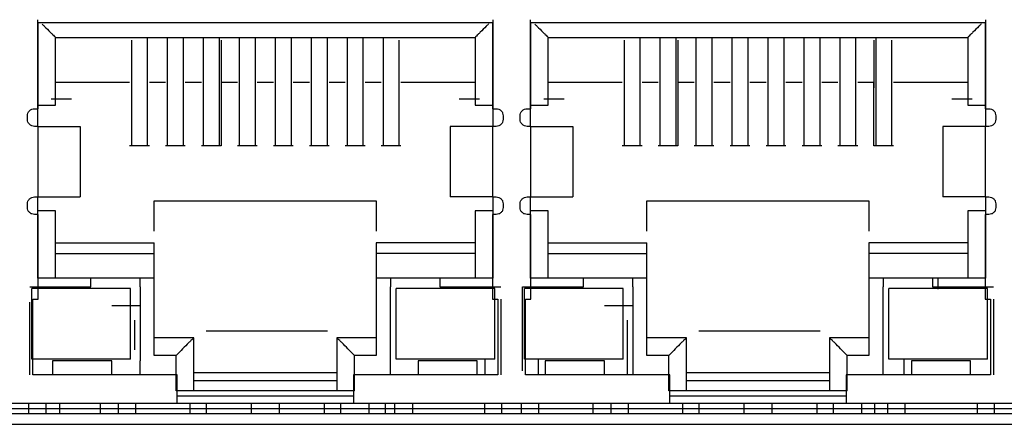
# Model space of a CAD drawing. Units: inches. Extents: x 0 to 22, y 0 to 17.
# Drawn here: x 9 to 9.2, y 9.1 to 9.2 of the extents above; entities that cross this region are included whole.
import ezdxf

# ---------------------------------------------------------------- set-up
doc = ezdxf.new("R2010")
doc.units = ezdxf.units.IN
doc.header["$MEASUREMENT"] = 0

msp = doc.modelspace()

# ---------------------------------------------------------------- linework, layer by layer
at = {"color": 7, "linetype": 'Continuous', "lineweight": 25}
for p, q in [((8.97236, 9.20443), (8.97236, 9.22825)), ((8.97241, 9.22751), (9.09938, 9.22751)), ((8.97241, 9.2034), (8.97241, 9.22751)), ((9.09938, 9.22751), (9.09938, 9.2034)), ((9.09943, 9.22825), (9.09943, 9.20443)), ((9.10996, 9.20443), (9.10996, 9.22825)), ((9.11001, 9.22751), (9.23698, 9.22751)), ((9.11001, 9.2034), (9.11001, 9.22751)), ((9.23698, 9.22751), (9.23698, 9.2034)), ((9.23703, 9.22825), (9.23703, 9.20443)), ((8.97728, 9.22333), (9.09451, 9.22333)), ((8.97728, 9.20443), (8.97728, 9.22333)), ((8.9985, 9.22256), (8.9985, 9.19302)), ((9.00302, 9.19302), (9.00302, 9.22333)), ((9.00853, 9.22333), (9.00853, 9.19302)), ((9.01306, 9.19302), (9.01306, 9.22333)), ((9.01857, 9.22333), (9.01857, 9.19302)), ((9.0231, 9.19302), (9.0231, 9.22333)), ((9.02359, 9.22254), (9.02359, 9.20926)), ((9.02861, 9.22333), (9.02861, 9.19302)), ((9.03314, 9.19302), (9.03314, 9.22333)), ((9.03865, 9.22333), (9.03865, 9.19302)), ((9.04318, 9.19302), (9.04318, 9.22333)), ((9.04869, 9.22333), (9.04869, 9.19302)), ((9.05322, 9.19302), (9.05322, 9.22333)), ((9.05873, 9.22333), (9.05873, 9.19302)), ((9.06326, 9.19302), (9.06326, 9.22333)), ((9.06877, 9.22333), (9.06877, 9.19302)), ((9.0733, 9.19302), (9.0733, 9.22256)), ((9.09451, 9.22333), (9.09451, 9.20443)), ((9.11488, 9.22333), (9.23211, 9.22333)), ((9.11488, 9.20443), (9.11488, 9.22333)), ((9.13609, 9.22256), (9.13609, 9.19302)), ((9.14062, 9.19302), (9.14062, 9.22333)), ((9.14613, 9.22333), (9.14613, 9.19302)), ((9.15066, 9.19302), (9.15066, 9.22333)), ((9.15115, 9.22254), (9.15115, 9.20926)), ((9.15617, 9.22333), (9.15617, 9.19302)), ((9.1607, 9.19302), (9.1607, 9.22333)), ((9.16621, 9.22333), (9.16621, 9.19302)), ((9.17074, 9.19302), (9.17074, 9.22333)), ((9.17625, 9.22333), (9.17625, 9.19302)), ((9.18078, 9.19302), (9.18078, 9.22333)), ((9.18629, 9.22333), (9.18629, 9.19302)), ((9.19082, 9.19302), (9.19082, 9.22333)), ((9.19633, 9.22333), (9.19633, 9.19302)), ((9.20086, 9.19302), (9.20086, 9.22333)), ((9.20588, 9.22254), (9.20588, 9.20926)), ((9.20637, 9.22333), (9.20637, 9.19302)), ((9.2109, 9.19302), (9.2109, 9.22256)), ((9.23211, 9.22333), (9.23211, 9.20443)), ((8.998, 9.21073), (8.97728, 9.21073)), ((9.00804, 9.21073), (9.00351, 9.21073)), ((9.01808, 9.21073), (9.01355, 9.21073)), ((9.02812, 9.21073), (9.02359, 9.21073)), ((9.02359, 9.21073), (9.02359, 9.19302)), ((9.03816, 9.21073), (9.03363, 9.21073)), ((9.0482, 9.21073), (9.04367, 9.21073)), ((9.05824, 9.21073), (9.05371, 9.21073)), ((9.06828, 9.21073), (9.06375, 9.21073)), ((9.09451, 9.21073), (9.07379, 9.21073)), ((9.1356, 9.21073), (9.11488, 9.21073)), ((9.14564, 9.21073), (9.14111, 9.21073)), ((9.15115, 9.21073), (9.15115, 9.19302)), ((9.15568, 9.21073), (9.15115, 9.21073)), ((9.16572, 9.21073), (9.16119, 9.21073)), ((9.17576, 9.21073), (9.17123, 9.21073)), ((9.1858, 9.21073), (9.18127, 9.21073)), ((9.19584, 9.21073), (9.19131, 9.21073)), ((9.20588, 9.21073), (9.20135, 9.21073)), ((9.20588, 9.19302), (9.20588, 9.21073)), ((9.23211, 9.21073), (9.21139, 9.21073)), ((8.97236, 9.19848), (8.97236, 9.20443)), ((8.98176, 9.20606), (8.9761, 9.20606)), ((9.09569, 9.20606), (9.09003, 9.20606)), ((9.09943, 9.20443), (9.09943, 9.19848)), ((9.10996, 9.19848), (9.10996, 9.20443)), ((9.11936, 9.20606), (9.1137, 9.20606)), ((9.23329, 9.20606), (9.22763, 9.20606)), ((9.23703, 9.20443), (9.23703, 9.19848)), ((8.97143, 9.2034), (8.97241, 9.2034)), ((9.09938, 9.2034), (9.10037, 9.2034)), ((9.10903, 9.2034), (9.11001, 9.2034)), ((9.23698, 9.2034), (9.23796, 9.2034)), ((8.96946, 9.20045), (8.96946, 9.20143)), ((9.10233, 9.20143), (9.10233, 9.20045)), ((9.10706, 9.20045), (9.10706, 9.20143)), ((9.23993, 9.20143), (9.23993, 9.20045)), ((8.97241, 9.19848), (8.97143, 9.19848)), ((8.97241, 9.17879), (8.97241, 9.19848)), ((8.97241, 9.19848), (8.98422, 9.19848)), ((8.98422, 9.19848), (8.98422, 9.17879)), ((9.09938, 9.19848), (9.08757, 9.19848)), ((9.08757, 9.19848), (9.08757, 9.17879)), ((9.09938, 9.19848), (9.09938, 9.17879)), ((9.10037, 9.19848), (9.09938, 9.19848)), ((9.11001, 9.19848), (9.10903, 9.19848)), ((9.11001, 9.17879), (9.11001, 9.19848)), ((9.11001, 9.19848), (9.12182, 9.19848)), ((9.12182, 9.19848), (9.12182, 9.17879)), ((9.23698, 9.19848), (9.22517, 9.19848)), ((9.22517, 9.19848), (9.22517, 9.17879)), ((9.23698, 9.19848), (9.23698, 9.17879)), ((9.23796, 9.19848), (9.23698, 9.19848)), ((9.00351, 9.19302), (8.998, 9.19302)), ((9.01355, 9.19302), (9.00804, 9.19302)), ((9.02359, 9.19302), (9.01808, 9.19302)), ((9.03363, 9.19302), (9.02812, 9.19302)), ((9.04367, 9.19302), (9.03816, 9.19302)), ((9.05371, 9.19302), (9.0482, 9.19302)), ((9.06375, 9.19302), (9.05824, 9.19302)), ((9.07379, 9.19302), (9.06828, 9.19302)), ((9.14111, 9.19302), (9.1356, 9.19302)), ((9.15115, 9.19302), (9.14564, 9.19302)), ((9.16119, 9.19302), (9.15568, 9.19302)), ((9.17123, 9.19302), (9.16572, 9.19302)), ((9.18127, 9.19302), (9.17576, 9.19302)), ((9.19131, 9.19302), (9.1858, 9.19302)), ((9.20135, 9.19302), (9.19584, 9.19302)), ((9.21139, 9.19302), (9.20588, 9.19302)), ((8.96946, 9.17584), (8.96946, 9.17683)), ((8.97143, 9.17879), (8.97241, 9.17879)), ((8.97236, 9.17491), (8.97236, 9.17879)), ((8.97241, 9.17879), (8.98422, 9.17879)), ((9.00489, 9.17771), (9.0669, 9.17771)), ((9.00489, 9.16926), (9.00489, 9.17771)), ((9.0669, 9.17771), (9.0669, 9.16926)), ((9.09938, 9.17879), (9.08757, 9.17879)), ((9.09938, 9.17879), (9.10037, 9.17879)), ((9.09943, 9.17879), (9.09943, 9.17491)), ((9.10233, 9.17683), (9.10233, 9.17584)), ((9.10706, 9.17584), (9.10706, 9.17683)), ((9.10903, 9.17879), (9.11001, 9.17879)), ((9.10996, 9.17491), (9.10996, 9.17879)), ((9.11001, 9.17879), (9.12182, 9.17879)), ((9.14249, 9.17771), (9.2045, 9.17771)), ((9.14249, 9.16926), (9.14249, 9.17771)), ((9.2045, 9.17771), (9.2045, 9.16926)), ((9.23698, 9.17879), (9.22517, 9.17879)), ((9.23698, 9.17879), (9.23796, 9.17879)), ((9.23703, 9.17879), (9.23703, 9.17491)), ((9.23993, 9.17683), (9.23993, 9.17584)), ((8.97236, 9.15611), (8.97236, 9.17491)), ((8.97728, 9.15611), (8.97728, 9.17491)), ((9.09451, 9.17491), (9.09451, 9.15611)), ((9.09943, 9.17491), (9.09943, 9.15611)), ((9.10996, 9.15611), (9.10996, 9.17491)), ((9.11488, 9.15611), (9.11488, 9.17491)), ((9.23211, 9.17491), (9.23211, 9.15611)), ((9.23703, 9.17491), (9.23703, 9.15611)), ((8.97241, 9.17387), (8.97143, 9.17387)), ((8.97241, 9.15025), (8.97241, 9.17387)), ((9.09938, 9.17387), (9.09938, 9.15025)), ((9.10037, 9.17387), (9.09938, 9.17387)), ((9.11001, 9.17387), (9.10903, 9.17387)), ((9.11001, 9.15025), (9.11001, 9.17387)), ((9.23698, 9.17387), (9.23698, 9.15025)), ((9.23796, 9.17387), (9.23698, 9.17387)), ((8.97728, 9.16595), (9.00489, 9.16595)), ((9.09451, 9.16595), (9.0669, 9.16595)), ((9.11488, 9.16595), (9.14249, 9.16595)), ((9.23211, 9.16595), (9.2045, 9.16595)), ((8.97728, 9.163), (9.00489, 9.163)), ((9.00489, 9.15611), (9.00489, 9.163)), ((9.09451, 9.163), (9.0669, 9.163)), ((9.0669, 9.163), (9.0669, 9.15611)), ((9.11488, 9.163), (9.14249, 9.163)), ((9.14249, 9.15611), (9.14249, 9.163)), ((9.23211, 9.163), (9.2045, 9.163)), ((9.2045, 9.163), (9.2045, 9.15611)), ((8.98713, 9.15611), (8.97236, 9.15611)), ((8.98713, 9.1537), (8.98713, 9.15611)), ((9.00081, 9.15611), (8.98713, 9.15611)), ((9.00489, 9.15611), (9.00081, 9.15611)), ((9.00081, 9.15611), (9.00081, 9.1537)), ((9.00489, 9.13455), (9.00489, 9.15611)), ((9.0669, 9.15611), (9.0669, 9.13455)), ((9.07099, 9.15611), (9.0669, 9.15611)), ((9.07099, 9.1537), (9.07099, 9.15611)), ((9.08467, 9.15611), (9.07099, 9.15611)), ((9.08467, 9.15611), (9.08467, 9.1537)), ((9.09943, 9.15611), (9.08467, 9.15611)), ((9.12473, 9.15611), (9.10996, 9.15611)), ((9.12473, 9.1537), (9.12473, 9.15611)), ((9.13841, 9.15611), (9.12473, 9.15611)), ((9.13841, 9.15611), (9.13841, 9.1537)), ((9.14249, 9.15611), (9.13841, 9.15611)), ((9.14249, 9.13455), (9.14249, 9.15611)), ((9.2045, 9.15611), (9.2045, 9.13455)), ((9.20858, 9.15611), (9.2045, 9.15611)), ((9.20858, 9.1537), (9.20858, 9.15611)), ((9.22226, 9.15611), (9.20858, 9.15611)), ((9.22226, 9.15611), (9.22226, 9.1537)), ((9.23703, 9.15611), (9.22226, 9.15611)), ((9.22384, 9.15301), (9.22384, 9.15611)), ((8.97015, 9.1537), (8.98713, 9.1537)), ((8.97064, 9.13352), (8.97064, 9.1532)), ((8.9982, 9.1532), (8.97064, 9.1532)), ((8.9982, 9.13352), (8.9982, 9.1532)), ((9.00081, 9.1537), (9.00096, 9.1537)), ((9.00096, 9.1537), (9.00096, 9.13303)), ((9.07084, 9.12909), (9.07084, 9.1537)), ((9.07084, 9.1537), (9.07099, 9.1537)), ((9.10002, 9.1532), (9.07246, 9.1532)), ((9.07246, 9.13352), (9.07246, 9.1532)), ((9.08467, 9.1537), (9.10164, 9.1537)), ((9.10002, 9.13352), (9.10002, 9.1532)), ((9.10775, 9.1537), (9.12473, 9.1537)), ((9.10775, 9.13025), (9.10775, 9.1537)), ((9.1358, 9.1532), (9.10824, 9.1532)), ((9.10824, 9.13352), (9.10824, 9.1532)), ((9.1358, 9.13352), (9.1358, 9.1532)), ((9.13841, 9.1537), (9.13855, 9.1537)), ((9.13855, 9.1537), (9.13855, 9.12909)), ((9.20844, 9.1537), (9.20858, 9.1537)), ((9.20844, 9.12909), (9.20844, 9.1537)), ((9.21006, 9.13352), (9.21006, 9.1532)), ((9.23762, 9.1532), (9.21006, 9.1532)), ((9.22226, 9.1537), (9.23924, 9.1537)), ((9.23762, 9.13352), (9.23762, 9.1532)), ((8.97015, 9.12909), (8.97015, 9.14941)), ((8.97094, 9.15025), (8.97241, 9.15025)), ((8.97094, 9.12909), (8.97094, 9.15025)), ((9.09938, 9.15025), (9.10086, 9.15025)), ((9.10086, 9.15025), (9.10086, 9.12909)), ((9.10164, 9.15025), (9.10164, 9.12909)), ((9.10853, 9.15025), (9.11001, 9.15025)), ((9.10853, 9.12909), (9.10853, 9.15025)), ((9.23698, 9.15025), (9.23846, 9.15025)), ((9.23846, 9.15025), (9.23846, 9.12909)), ((9.23924, 9.15025), (9.23924, 9.12909)), ((8.99303, 9.14848), (9.00081, 9.14848)), ((9.13063, 9.14848), (9.13855, 9.14848)), ((8.99948, 9.13605), (8.99948, 9.14434)), ((9.13708, 9.12909), (9.13708, 9.14434)), ((9.01941, 9.14144), (9.05322, 9.14144)), ((9.15701, 9.14144), (9.19082, 9.14144)), ((9.01592, 9.13947), (9.00489, 9.13947)), ((9.01592, 9.12466), (9.01592, 9.13947)), ((9.05588, 9.13947), (9.05588, 9.12466)), ((9.0669, 9.13947), (9.05588, 9.13947)), ((9.15351, 9.13947), (9.14249, 9.13947)), ((9.15351, 9.12466), (9.15351, 9.13947)), ((9.2045, 9.13947), (9.19348, 9.13947)), ((9.19348, 9.13947), (9.19348, 9.12466)), ((8.9982, 9.13352), (8.97064, 9.13352)), ((8.9765, 9.13303), (8.9765, 9.12909)), ((8.99303, 9.13303), (8.9765, 9.13303)), ((8.99303, 9.12909), (8.99303, 9.13303)), ((9.00081, 9.13303), (9.00081, 9.12909)), ((9.00096, 9.13303), (9.00081, 9.13303)), ((9.011, 9.13455), (9.00489, 9.13455)), ((9.011, 9.12466), (9.011, 9.13455)), ((9.0608, 9.12466), (9.0608, 9.13455)), ((9.0669, 9.13455), (9.0608, 9.13455)), ((9.10002, 9.13352), (9.07246, 9.13352)), ((9.07856, 9.13303), (9.07856, 9.12909)), ((9.0951, 9.13303), (9.07856, 9.13303)), ((9.0951, 9.12909), (9.0951, 9.13303)), ((9.09722, 9.13352), (9.09722, 9.12909)), ((9.1358, 9.13352), (9.10824, 9.13352)), ((9.11218, 9.12909), (9.11218, 9.13352)), ((9.13063, 9.13303), (9.1141, 9.13303)), ((9.1141, 9.13303), (9.1141, 9.12909)), ((9.13063, 9.12909), (9.13063, 9.13303)), ((9.14859, 9.13455), (9.14249, 9.13455)), ((9.14859, 9.12466), (9.14859, 9.13455)), ((9.2045, 9.13455), (9.1984, 9.13455)), ((9.1984, 9.12466), (9.1984, 9.13455)), ((9.23762, 9.13352), (9.21006, 9.13352)), ((9.21434, 9.12909), (9.21434, 9.13352)), ((9.21636, 9.13303), (9.21636, 9.12909)), ((9.23289, 9.13303), (9.21636, 9.13303)), ((9.23289, 9.12909), (9.23289, 9.13303)), ((9.01129, 9.12909), (8.97094, 9.12909)), ((9.01129, 9.12122), (9.01129, 9.12909)), ((9.05588, 9.12963), (9.01592, 9.12963)), ((9.01592, 9.12756), (9.05588, 9.12756)), ((9.0605, 9.12909), (9.0605, 9.12122)), ((9.10086, 9.12909), (9.0605, 9.12909)), ((9.14889, 9.12909), (9.10853, 9.12909)), ((9.14889, 9.12122), (9.14889, 9.12909)), ((9.19348, 9.12963), (9.15351, 9.12963)), ((9.15351, 9.12756), (9.19348, 9.12756)), ((9.1981, 9.12909), (9.1981, 9.12122)), ((9.23846, 9.12909), (9.1981, 9.12909)), ((9.05588, 9.12466), (9.01592, 9.12466)), ((9.19348, 9.12466), (9.15351, 9.12466)), ((9.0605, 9.12318), (9.01129, 9.12318)), ((9.1981, 9.12318), (9.14889, 9.12318)), ((8.53511, 9.11974), (9.39909, 9.11974)), ((8.9229, 9.12122), (9.01129, 9.12122)), ((8.9698, 9.12122), (8.9698, 9.11826)), ((8.97473, 9.11826), (8.97473, 9.12122)), ((8.97837, 9.12122), (8.97837, 9.11826)), ((8.98988, 9.11826), (8.98988, 9.12122)), ((8.9948, 9.12122), (8.9948, 9.11826)), ((8.99973, 9.11826), (8.99973, 9.12122)), ((9.01129, 9.12122), (9.0605, 9.12122)), ((9.01488, 9.11826), (9.01488, 9.12122)), ((9.01941, 9.12122), (9.01941, 9.11826)), ((9.03191, 9.12122), (9.03191, 9.11826)), ((9.03988, 9.11826), (9.03988, 9.12122)), ((9.05238, 9.11826), (9.05238, 9.12122)), ((9.05691, 9.12122), (9.05691, 9.11826)), ((9.0605, 9.12122), (9.14889, 9.12122)), ((9.06488, 9.11826), (9.06488, 9.12122)), ((9.06941, 9.12122), (9.06941, 9.11826)), ((9.07207, 9.11826), (9.07207, 9.12122)), ((9.07699, 9.12122), (9.07699, 9.11826)), ((9.09707, 9.12122), (9.09707, 9.11826)), ((9.10199, 9.11826), (9.10199, 9.12122)), ((9.1074, 9.12122), (9.1074, 9.11826)), ((9.11232, 9.11826), (9.11232, 9.12122)), ((9.12748, 9.11826), (9.12748, 9.12122)), ((9.1324, 9.12122), (9.1324, 9.11826)), ((9.13732, 9.11826), (9.13732, 9.12122)), ((9.14889, 9.12122), (9.1981, 9.12122)), ((9.15248, 9.11826), (9.15248, 9.12122)), ((9.15701, 9.12122), (9.15701, 9.11826)), ((9.16951, 9.12122), (9.16951, 9.11826)), ((9.17748, 9.11826), (9.17748, 9.12122)), ((9.18998, 9.11826), (9.18998, 9.12122)), ((9.19451, 9.12122), (9.19451, 9.11826)), ((9.1981, 9.12122), (9.28649, 9.12122)), ((9.20248, 9.11826), (9.20248, 9.12122)), ((9.20602, 9.12122), (9.20602, 9.11826)), ((9.20967, 9.12122), (9.20967, 9.11826)), ((9.21459, 9.11826), (9.21459, 9.12122)), ((9.23467, 9.12122), (9.23467, 9.11826)), ((9.23959, 9.11826), (9.23959, 9.12122)), ((9.39909, 9.11826), (8.53511, 9.11826)), ((8.53216, 9.11531), (9.40204, 9.11531))]:
    msp.add_line(p, q, dxfattribs=at)
for points, knots in [([(8.97354, 9.22708), (8.97375, 9.22686), (8.97458, 9.22604), (8.9756, 9.22502), (8.97648, 9.22413), (8.97694, 9.22367), (8.97723, 9.22338), (8.97727, 9.22335), (8.97728, 9.22333)], [0, 0, 0, 0, 0.118269, 0.456453, 0.610599, 0.750557, 0.879151, 1, 1, 1, 1]), ([(9.09826, 9.22708), (9.09804, 9.22686), (9.09722, 9.22604), (9.09619, 9.22501), (9.09531, 9.22414), (9.09485, 9.22368), (9.09456, 9.22339), (9.09453, 9.22335), (9.09451, 9.22333)], [0, 0, 0, 0, 0.118269, 0.456453, 0.610599, 0.750557, 0.879151, 1, 1, 1, 1]), ([(9.11114, 9.22708), (9.11135, 9.22686), (9.11217, 9.22604), (9.1132, 9.22502), (9.11408, 9.22413), (9.11453, 9.22367), (9.11483, 9.22338), (9.11486, 9.22335), (9.11488, 9.22333)], [0, 0, 0, 0, 0.118269, 0.456453, 0.610599, 0.750557, 0.879151, 1, 1, 1, 1]), ([(9.23585, 9.22708), (9.23564, 9.22686), (9.23482, 9.22604), (9.23379, 9.22501), (9.23291, 9.22414), (9.23245, 9.22368), (9.23216, 9.22339), (9.23212, 9.22335), (9.23211, 9.22333)], [0, 0, 0, 0, 0.118269, 0.456453, 0.610599, 0.750557, 0.879151, 1, 1, 1, 1]), ([(9.01592, 9.13947), (9.0159, 9.13945), (9.01586, 9.13942), (9.01558, 9.13912), (9.01511, 9.13867), (9.01423, 9.13779), (9.01283, 9.13639), (9.01161, 9.13516), (9.011, 9.13455)], [0, 0, 0, 0, 0.0992271, 0.2048211, 0.3197547, 0.4463442, 0.7240515, 1, 1, 1, 1]), ([(9.0608, 9.13455), (9.06019, 9.13516), (9.05896, 9.13639), (9.05756, 9.13779), (9.05668, 9.13867), (9.05622, 9.13912), (9.05593, 9.13942), (9.05589, 9.13945), (9.05588, 9.13947)], [0, 0, 0, 0, 0.275948, 0.553655, 0.680235, 0.795165, 0.900762, 1, 1, 1, 1]), ([(9.15351, 9.13947), (9.1535, 9.13945), (9.15346, 9.13942), (9.15317, 9.13912), (9.15271, 9.13867), (9.15183, 9.13779), (9.15043, 9.13639), (9.1492, 9.13516), (9.14859, 9.13455)], [0, 0, 0, 0, 0.099227, 0.204821, 0.319755, 0.446344, 0.724051, 1, 1, 1, 1]), ([(9.1984, 9.13455), (9.19779, 9.13516), (9.19656, 9.13639), (9.19516, 9.13779), (9.19428, 9.13867), (9.19382, 9.13912), (9.19353, 9.13942), (9.19349, 9.13945), (9.19348, 9.13947)], [0, 0, 0, 0, 0.275948, 0.553655, 0.680235, 0.795165, 0.900762, 1, 1, 1, 1])]:
    msp.add_open_spline(points, degree=3, knots=knots, dxfattribs=at)
for points in [[(8.97236, 9.20443), (8.97301, 9.20443), (8.9743, 9.20443), (8.97592, 9.20443), (8.97706, 9.20443), (8.97721, 9.20443), (8.97728, 9.20443)], [(9.09451, 9.20443), (9.09458, 9.20443), (9.09473, 9.20443), (9.09587, 9.20443), (9.0975, 9.20443), (9.09879, 9.20443), (9.09943, 9.20443)], [(9.10996, 9.20443), (9.11061, 9.20443), (9.1119, 9.20443), (9.11352, 9.20443), (9.11466, 9.20443), (9.11481, 9.20443), (9.11488, 9.20443)], [(9.23211, 9.20443), (9.23218, 9.20443), (9.23233, 9.20443), (9.23347, 9.20443), (9.23509, 9.20443), (9.23638, 9.20443), (9.23703, 9.20443)], [(8.96946, 9.20143), (8.96949, 9.20169), (8.96955, 9.20221), (8.97, 9.20286), (8.97065, 9.20331), (8.97117, 9.20337), (8.97143, 9.2034)], [(9.10037, 9.2034), (9.10062, 9.20337), (9.10114, 9.20331), (9.10179, 9.20286), (9.10224, 9.20221), (9.1023, 9.20169), (9.10233, 9.20143)], [(9.10706, 9.20143), (9.10709, 9.20169), (9.10715, 9.20221), (9.1076, 9.20286), (9.10825, 9.20331), (9.10877, 9.20337), (9.10903, 9.2034)], [(9.23796, 9.2034), (9.23822, 9.20337), (9.23874, 9.20331), (9.23939, 9.20286), (9.23984, 9.20221), (9.2399, 9.20169), (9.23993, 9.20143)], [(8.97143, 9.19848), (8.97117, 9.19851), (8.97065, 9.19857), (8.97, 9.19902), (8.96955, 9.19967), (8.96949, 9.20019), (8.96946, 9.20045)], [(9.10233, 9.20045), (9.1023, 9.20019), (9.10224, 9.19967), (9.10179, 9.19902), (9.10114, 9.19857), (9.10062, 9.19851), (9.10037, 9.19848)], [(9.10903, 9.19848), (9.10877, 9.19851), (9.10825, 9.19857), (9.1076, 9.19902), (9.10715, 9.19967), (9.10709, 9.20019), (9.10706, 9.20045)], [(9.23993, 9.20045), (9.2399, 9.20019), (9.23984, 9.19967), (9.23939, 9.19902), (9.23874, 9.19857), (9.23822, 9.19851), (9.23796, 9.19848)], [(8.96946, 9.17683), (8.96949, 9.17708), (8.96955, 9.1776), (8.97, 9.17825), (8.97065, 9.17871), (8.97117, 9.17876), (8.97143, 9.17879)], [(9.10037, 9.17879), (9.10062, 9.17876), (9.10114, 9.17871), (9.10179, 9.17825), (9.10224, 9.1776), (9.1023, 9.17708), (9.10233, 9.17683)], [(9.10706, 9.17683), (9.10709, 9.17708), (9.10715, 9.1776), (9.1076, 9.17825), (9.10825, 9.17871), (9.10877, 9.17876), (9.10903, 9.17879)], [(9.23796, 9.17879), (9.23822, 9.17876), (9.23874, 9.17871), (9.23939, 9.17825), (9.23984, 9.1776), (9.2399, 9.17708), (9.23993, 9.17683)], [(8.97143, 9.17387), (8.97117, 9.1739), (8.97065, 9.17396), (8.97, 9.17442), (8.96955, 9.17507), (8.96949, 9.17558), (8.96946, 9.17584)], [(8.97728, 9.17491), (8.97721, 9.17491), (8.97706, 9.17491), (8.97592, 9.17491), (8.9743, 9.17491), (8.97301, 9.17491), (8.97236, 9.17491)], [(9.09943, 9.17491), (9.09879, 9.17491), (9.0975, 9.17491), (9.09587, 9.17491), (9.09473, 9.17491), (9.09458, 9.17491), (9.09451, 9.17491)], [(9.10233, 9.17584), (9.1023, 9.17558), (9.10224, 9.17507), (9.10179, 9.17442), (9.10114, 9.17396), (9.10062, 9.1739), (9.10037, 9.17387)], [(9.10903, 9.17387), (9.10877, 9.1739), (9.10825, 9.17396), (9.1076, 9.17442), (9.10715, 9.17507), (9.10709, 9.17558), (9.10706, 9.17584)], [(9.11488, 9.17491), (9.11481, 9.17491), (9.11466, 9.17491), (9.11352, 9.17491), (9.1119, 9.17491), (9.11061, 9.17491), (9.10996, 9.17491)], [(9.23703, 9.17491), (9.23638, 9.17491), (9.23509, 9.17491), (9.23347, 9.17491), (9.23233, 9.17491), (9.23218, 9.17491), (9.23211, 9.17491)], [(9.23993, 9.17584), (9.2399, 9.17558), (9.23984, 9.17507), (9.23939, 9.17442), (9.23874, 9.17396), (9.23822, 9.1739), (9.23796, 9.17387)], [(9.00489, 9.163), (9.00489, 9.16338), (9.00489, 9.16416), (9.00489, 9.16513), (9.00489, 9.16582), (9.00489, 9.1659), (9.00489, 9.16595)], [(9.0669, 9.16595), (9.0669, 9.1659), (9.0669, 9.16582), (9.0669, 9.16513), (9.0669, 9.16416), (9.0669, 9.16338), (9.0669, 9.163)], [(9.14249, 9.163), (9.14249, 9.16338), (9.14249, 9.16416), (9.14249, 9.16513), (9.14249, 9.16582), (9.14249, 9.1659), (9.14249, 9.16595)], [(9.2045, 9.16595), (9.2045, 9.1659), (9.2045, 9.16582), (9.2045, 9.16513), (9.2045, 9.16416), (9.2045, 9.16338), (9.2045, 9.163)], [(9.01592, 9.12466), (9.01584, 9.12466), (9.01569, 9.12466), (9.01456, 9.12466), (9.01293, 9.12466), (9.01164, 9.12466), (9.011, 9.12466)], [(9.0608, 9.12466), (9.06015, 9.12466), (9.05886, 9.12466), (9.05724, 9.12466), (9.0561, 9.12466), (9.05595, 9.12466), (9.05588, 9.12466)], [(9.15351, 9.12466), (9.15344, 9.12466), (9.15329, 9.12466), (9.15215, 9.12466), (9.15053, 9.12466), (9.14924, 9.12466), (9.14859, 9.12466)], [(9.1984, 9.12466), (9.19775, 9.12466), (9.19646, 9.12466), (9.19484, 9.12466), (9.1937, 9.12466), (9.19355, 9.12466), (9.19348, 9.12466)]]:
    msp.add_open_spline(points, degree=3, dxfattribs=at)

doc.saveas('drawing.dxf')
